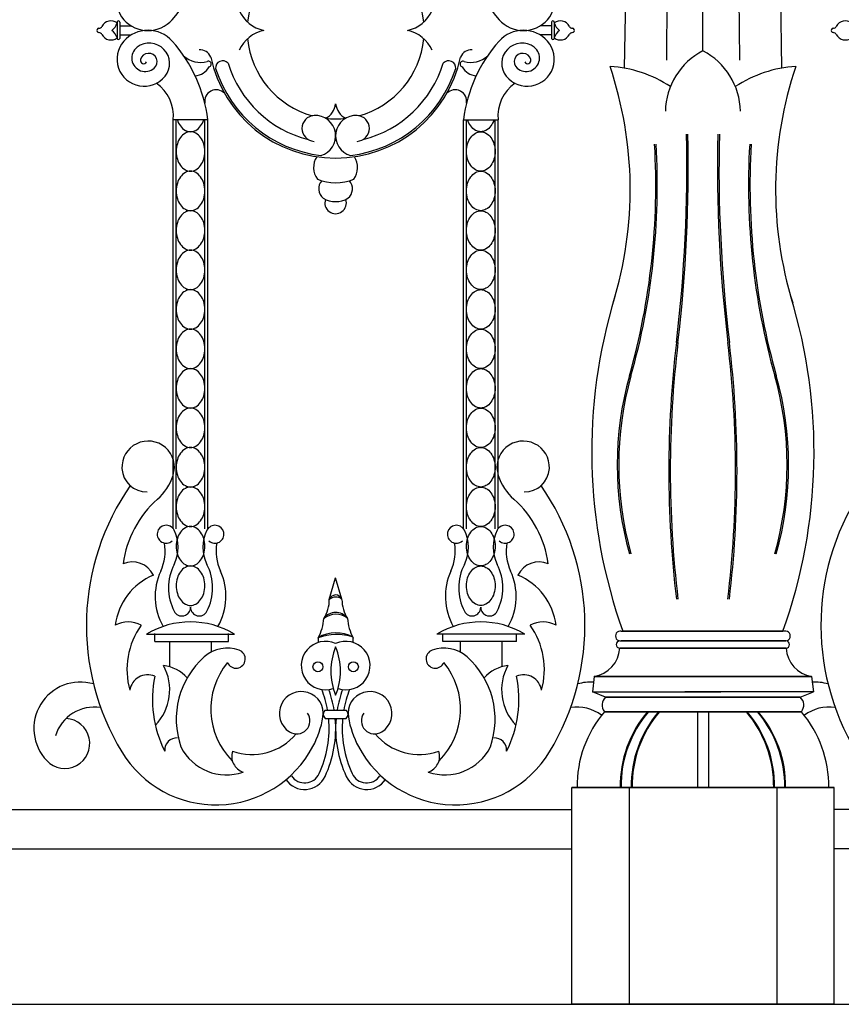
# Model space of a CAD drawing. Units: inches. Extents: x -23 to 1456, y -153 to 1467.
# Drawn here: x 944 to 960, y 480 to 499 of the extents above; entities that cross this region are included whole.
import ezdxf

# ---------------------------------------------------------------- set-up
doc = ezdxf.new("R2010")
doc.units = ezdxf.units.IN
doc.header["$MEASUREMENT"] = 0

msp = doc.modelspace()

# ---------------------------------------------------------------- linework, layer by layer
for p, q in [((957.06594634, 497.93111576), (957.06594634, 512.1477439)), ((957.06594634, 497.93111576), (957.06594634, 512.1477439)), ((955.8028773, 511.67813688), (955.56690784, 497.59988165)), ((955.8028773, 511.67813688), (955.56690784, 497.59988165)), ((956.49105262, 511.69764865), (956.36937635, 497.75430931)), ((956.49105262, 511.69764865), (956.36937635, 497.75430931)), ((957.64084006, 511.69764865), (957.76251633, 497.75430931)), ((957.64084006, 511.69764865), (957.76251633, 497.75430931)), ((958.32901538, 511.67813688), (958.56498484, 497.59988165)), ((958.32901538, 511.67813688), (958.56498484, 497.59988165)), ((945.90044516, 498.47462948), (945.90044516, 498.16714959)), ((945.94953036, 498.47462948), (945.94953036, 498.16714959)), ((954.18236232, 498.47462948), (954.18236232, 498.16714959)), ((954.23144752, 498.47462948), (954.23144752, 498.16714959)), ((945.94953036, 498.40630353), (946.16928689, 498.40630353)), ((954.18236232, 498.40630353), (953.96260579, 498.40630353)), ((945.94953036, 498.23250336), (946.16928689, 498.23250336)), ((954.18236232, 498.23250336), (953.96260579, 498.23250336)), ((947.63032958, 496.6154351), (946.9695028, 496.6154351)), ((946.9695028, 488.81766112), (946.9695028, 496.6154351)), ((947.02740169, 488.81766112), (947.02740169, 496.6154351)), ((947.57243069, 488.81766112), (947.57243069, 496.6154351)), ((947.63032958, 488.81766112), (947.63032958, 496.6154351)), ((952.5015631, 496.6154351), (953.16238989, 496.6154351)), ((952.5015631, 488.81766112), (952.5015631, 496.6154351)), ((952.559462, 488.81766112), (952.559462, 496.6154351)), ((953.10449099, 488.81766112), (953.10449099, 496.6154351)), ((953.16238989, 488.81766112), (953.16238989, 496.6154351)), ((949.94520179, 487.46858818), (950.06594634, 487.88196453)), ((950.18462531, 487.47565987), (950.06594634, 487.88196453)), ((946.46278815, 486.81014291), (948.13704423, 486.81014291)), ((946.61615498, 486.66961175), (946.61615498, 486.82291856)), ((948.02201919, 486.66961175), (948.02201919, 486.82291856)), ((953.66910453, 486.81014291), (951.99484845, 486.81014291)), ((952.10987349, 486.66961175), (952.10987349, 486.82291856)), ((953.5157377, 486.66961175), (953.5157377, 486.82291856)), ((955.51039897, 486.86762082), (958.59267932, 486.86762082)), ((958.62149372, 486.86762082), (955.53921337, 486.86762082)), ((946.61615498, 486.66961175), (948.02201919, 486.66961175)), ((946.89732769, 486.66961175), (946.89732769, 486.18580286)), ((947.68972386, 486.66961175), (947.68972386, 486.46479358)), ((953.5157377, 486.66961175), (952.10987349, 486.66961175)), ((952.44216882, 486.66961175), (952.44216882, 486.46479358)), ((953.234565, 486.66961175), (953.234565, 486.18580286)), ((955.48164155, 486.67753372), (958.62149372, 486.67753372)), ((958.65025113, 486.67753372), (955.51039897, 486.67753372)), ((958.65096381, 486.54129501), (955.48092887, 486.54129501)), ((955.48092887, 486.54129501), (958.65096381, 486.54129501)), ((954.99285567, 486.00052025), (954.95906243, 485.70840773)), ((954.99285567, 486.00052025), (954.95906243, 485.70840773)), ((959.13903701, 486.00052025), (954.99285567, 486.00052025)), ((954.99285567, 486.00052025), (959.13903701, 486.00052025)), ((959.13903701, 486.00052025), (959.17283026, 485.70840773)), ((959.13903701, 486.00052025), (959.17283026, 485.70840773)), ((955.21024347, 485.60463823), (954.95906243, 485.70840773)), ((954.95906243, 485.70840773), (957.41018553, 485.70840773)), ((955.21024347, 485.60463823), (954.95906243, 485.70840773)), ((954.95906243, 485.70840773), (957.41018553, 485.70840773)), ((959.17283026, 485.70840773), (956.72170716, 485.70840773)), ((959.17283026, 485.70840773), (956.72170716, 485.70840773)), ((958.92164921, 485.60463823), (959.17283026, 485.70840773)), ((958.92164921, 485.60463823), (959.17283026, 485.70840773)), ((958.92164921, 485.60463823), (955.21024347, 485.60463823)), ((955.21024347, 485.60463823), (958.92164921, 485.60463823)), ((949.86785203, 485.36149662), (950.26474781, 485.36149662)), ((958.94331775, 485.32956616), (955.18857494, 485.32956616)), ((955.18857494, 485.32956616), (958.94331775, 485.32956616)), ((956.96049993, 485.32956616), (956.96049993, 483.88297673)), ((956.96049993, 485.32956616), (956.96049993, 483.88297673)), ((957.17139276, 485.32956616), (957.17139276, 483.88297673)), ((957.17139276, 485.32956616), (957.17139276, 483.88297673)), ((949.86785203, 485.20093925), (950.26474781, 485.20093925)), ((959.56594634, 483.88297673), (954.56594634, 483.88297673)), ((954.56594634, 479.74997688), (954.56594634, 483.88297673)), ((954.56594634, 479.74997688), (954.56594634, 483.88297673)), ((954.56594634, 483.88297673), (959.56594634, 483.88297673)), ((955.65955906, 483.88297673), (955.65955906, 479.74997688)), ((955.65955906, 483.88297673), (955.65955906, 479.74997688)), ((958.47233362, 483.88297673), (958.47233362, 479.74997688)), ((958.47233362, 483.88297673), (958.47233362, 479.74997688)), ((959.56594634, 479.74997688), (959.56594634, 483.88297673)), ((959.56594634, 479.74997688), (959.56594634, 483.88297673)), ((871.99466549, 483.46388706), (954.56594634, 483.46388706)), ((1042.13722719, 483.46388706), (959.56594634, 483.46388706)), ((872.81594634, 482.71388706), (954.56594634, 482.71388706)), ((1041.31594634, 482.71388706), (959.56594634, 482.71388706)), ((872.81594634, 479.74997688), (954.56594634, 479.74997688)), ((959.56594634, 479.74997688), (954.56594634, 479.74997688)), ((954.56594634, 479.74997688), (959.56594634, 479.74997688)), ((959.56594634, 479.74997688), (1041.31594634, 479.74997688))]:
    msp.add_line(p, q)
for points in [[(947.04908952, 496.6154351, 0.0002497961), (947.04923795, 496.61493933, 0.0840304933), (947.10721934, 496.49763901, 0.1065175492), (947.200524, 496.41383301, 0.1306313954), (947.29991619, 496.38741471, 0.1306313954), (947.39930837, 496.41383301, 0.1065175492), (947.49261304, 496.49763901, 0.0840304933), (947.55059443, 496.61493933, 0.0002497961), (947.55074286, 496.6154351, 0.072981422)], [(953.08280317, 496.6154351, -0.0002497961), (953.08265473, 496.61493933, -0.0840304933), (953.02467334, 496.49763901, -0.1065175492), (952.93136868, 496.41383301, -0.1306313954), (952.83197649, 496.38741471, -0.1306313954), (952.73258431, 496.41383301, -0.1065175492), (952.63927965, 496.49763901, -0.0840304933), (952.58129826, 496.61493933, -0.0002497961), (952.58114982, 496.6154351, -0.072981422)]]:
    msp.add_lwpolyline(points, format="xyb")
for points in [[(947.29991619, 496.38741471, 0.1306313954), (947.200524, 496.36099642, 0.1065175492), (947.10721934, 496.27719041, 0.0840304933), (947.04923795, 496.1598901, 0.072981422), (947.02740169, 496.01108542, 0.072981422), (947.04923795, 495.86228075, 0.0840304933), (947.10721934, 495.74498043, 0.1065175492), (947.200524, 495.66117443, 0.1306313954), (947.29991619, 495.63475613, 0.1306313954), (947.39930837, 495.66117443, 0.1065175492), (947.49261304, 495.74498043, 0.0840304933), (947.55059443, 495.86228075, 0.072981422), (947.57243069, 496.01108542, 0.072981422), (947.55059443, 496.1598901, 0.0840304933), (947.49261304, 496.27719041, 0.1065175492), (947.39930837, 496.36099642, 0.1306313954)], [(952.83197649, 496.38741471, -0.1306313954), (952.93136868, 496.36099642, -0.1065175492), (953.02467334, 496.27719041, -0.0840304933), (953.08265473, 496.1598901, -0.072981422), (953.10449099, 496.01108542, -0.072981422), (953.08265473, 495.86228075, -0.0840304933), (953.02467334, 495.74498043, -0.1065175492), (952.93136868, 495.66117443, -0.1306313954), (952.83197649, 495.63475613, -0.1306313954), (952.73258431, 495.66117443, -0.1065175492), (952.63927965, 495.74498043, -0.0840304933), (952.58129826, 495.86228075, -0.072981422), (952.559462, 496.01108542, -0.072981422), (952.58129826, 496.1598901, -0.0840304933), (952.63927965, 496.27719041, -0.1065175492), (952.73258431, 496.36099642, -0.1306313954)], [(947.29991619, 495.63475613, 0.1306313954), (947.200524, 495.60833783, 0.1065175492), (947.10721934, 495.52453183, 0.0840304933), (947.04923795, 495.40723152, 0.072981422), (947.02740169, 495.25842684, 0.072981422), (947.04923795, 495.10962217, 0.0840304933), (947.10721934, 494.99232185, 0.1065175492), (947.200524, 494.90851585, 0.1306313954), (947.29991619, 494.88209755, 0.1306313954), (947.39930837, 494.90851585, 0.1065175492), (947.49261304, 494.99232185, 0.0840304933), (947.55059443, 495.10962217, 0.072981422), (947.57243069, 495.25842684, 0.072981422), (947.55059443, 495.40723152, 0.0840304933), (947.49261304, 495.52453183, 0.1065175492), (947.39930837, 495.60833783, 0.1306313954)], [(952.83197649, 495.63475613, -0.1306313954), (952.93136868, 495.60833783, -0.1065175492), (953.02467334, 495.52453183, -0.0840304933), (953.08265473, 495.40723152, -0.072981422), (953.10449099, 495.25842684, -0.072981422), (953.08265473, 495.10962217, -0.0840304933), (953.02467334, 494.99232185, -0.1065175492), (952.93136868, 494.90851585, -0.1306313954), (952.83197649, 494.88209755, -0.1306313954), (952.73258431, 494.90851585, -0.1065175492), (952.63927965, 494.99232185, -0.0840304933), (952.58129826, 495.10962217, -0.072981422), (952.559462, 495.25842684, -0.072981422), (952.58129826, 495.40723152, -0.0840304933), (952.63927965, 495.52453183, -0.1065175492), (952.73258431, 495.60833783, -0.1306313954)], [(947.29991619, 494.88209755, 0.1306313954), (947.200524, 494.85567925, 0.1065175492), (947.10721934, 494.77187325, 0.0840304933), (947.04923795, 494.65457294, 0.072981422), (947.02740169, 494.50576826, 0.072981422), (947.04923795, 494.35696358, 0.0840304933), (947.10721934, 494.23966327, 0.1065175492), (947.200524, 494.15585727, 0.1306313954), (947.29991619, 494.12943897, 0.1306313954), (947.39930837, 494.15585727, 0.1065175492), (947.49261304, 494.23966327, 0.0840304933), (947.55059443, 494.35696358, 0.072981422), (947.57243069, 494.50576826, 0.072981422), (947.55059443, 494.65457294, 0.0840304933), (947.49261304, 494.77187325, 0.1065175492), (947.39930837, 494.85567925, 0.1306313954)], [(952.83197649, 494.88209755, -0.1306313954), (952.93136868, 494.85567925, -0.1065175492), (953.02467334, 494.77187325, -0.0840304933), (953.08265473, 494.65457294, -0.072981422), (953.10449099, 494.50576826, -0.072981422), (953.08265473, 494.35696358, -0.0840304933), (953.02467334, 494.23966327, -0.1065175492), (952.93136868, 494.15585727, -0.1306313954), (952.83197649, 494.12943897, -0.1306313954), (952.73258431, 494.15585727, -0.1065175492), (952.63927965, 494.23966327, -0.0840304933), (952.58129826, 494.35696358, -0.072981422), (952.559462, 494.50576826, -0.072981422), (952.58129826, 494.65457294, -0.0840304933), (952.63927965, 494.77187325, -0.1065175492), (952.73258431, 494.85567925, -0.1306313954)], [(947.29991619, 494.12943897, 0.1306313954), (947.200524, 494.10302067, 0.1065175492), (947.10721934, 494.01921467, 0.0840304933), (947.04923795, 493.90191435, 0.072981422), (947.02740169, 493.75310968, 0.072981422), (947.04923795, 493.604305, 0.0840304933), (947.10721934, 493.48700469, 0.1065175492), (947.200524, 493.40319869, 0.1306313954), (947.29991619, 493.37678039, 0.1306313954), (947.39930837, 493.40319869, 0.1065175492), (947.49261304, 493.48700469, 0.0840304933), (947.55059443, 493.604305, 0.072981422), (947.57243069, 493.75310968, 0.072981422), (947.55059443, 493.90191435, 0.0840304933), (947.49261304, 494.01921467, 0.1065175492), (947.39930837, 494.10302067, 0.1306313954)], [(952.83197649, 494.12943897, -0.1306313954), (952.93136868, 494.10302067, -0.1065175492), (953.02467334, 494.01921467, -0.0840304933), (953.08265473, 493.90191435, -0.072981422), (953.10449099, 493.75310968, -0.072981422), (953.08265473, 493.604305, -0.0840304933), (953.02467334, 493.48700469, -0.1065175492), (952.93136868, 493.40319869, -0.1306313954), (952.83197649, 493.37678039, -0.1306313954), (952.73258431, 493.40319869, -0.1065175492), (952.63927965, 493.48700469, -0.0840304933), (952.58129826, 493.604305, -0.072981422), (952.559462, 493.75310968, -0.072981422), (952.58129826, 493.90191435, -0.0840304933), (952.63927965, 494.01921467, -0.1065175492), (952.73258431, 494.10302067, -0.1306313954)], [(947.29991619, 493.37678039, 0.1306313954), (947.200524, 493.35036209, 0.1065175492), (947.10721934, 493.26655609, 0.0840304933), (947.04923795, 493.14925577, 0.072981422), (947.02740169, 493.0004511, 0.072981422), (947.04923795, 492.85164642, 0.0840304933), (947.10721934, 492.73434611, 0.1065175492), (947.200524, 492.6505401, 0.1306313954), (947.29991619, 492.62412181, 0.1306313954), (947.39930837, 492.6505401, 0.1065175492), (947.49261304, 492.73434611, 0.0840304933), (947.55059443, 492.85164642, 0.072981422), (947.57243069, 493.0004511, 0.072981422), (947.55059443, 493.14925577, 0.0840304933), (947.49261304, 493.26655609, 0.1065175492), (947.39930837, 493.35036209, 0.1306313954)], [(952.83197649, 493.37678039, -0.1306313954), (952.93136868, 493.35036209, -0.1065175492), (953.02467334, 493.26655609, -0.0840304933), (953.08265473, 493.14925577, -0.072981422), (953.10449099, 493.0004511, -0.072981422), (953.08265473, 492.85164642, -0.0840304933), (953.02467334, 492.73434611, -0.1065175492), (952.93136868, 492.6505401, -0.1306313954), (952.83197649, 492.62412181, -0.1306313954), (952.73258431, 492.6505401, -0.1065175492), (952.63927965, 492.73434611, -0.0840304933), (952.58129826, 492.85164642, -0.072981422), (952.559462, 493.0004511, -0.072981422), (952.58129826, 493.14925577, -0.0840304933), (952.63927965, 493.26655609, -0.1065175492), (952.73258431, 493.35036209, -0.1306313954)], [(947.29991619, 492.62412181, 0.1306313954), (947.200524, 492.59770351, 0.1065175492), (947.10721934, 492.51389751, 0.0840304933), (947.04923795, 492.39659719, 0.072981422), (947.02740169, 492.24779252, 0.072981422), (947.04923795, 492.09898784, 0.0840304933), (947.10721934, 491.98168752, 0.1065175492), (947.200524, 491.89788152, 0.1306313954), (947.29991619, 491.87146323, 0.1306313954), (947.39930837, 491.89788152, 0.1065175492), (947.49261304, 491.98168752, 0.0840304933), (947.55059443, 492.09898784, 0.072981422), (947.57243069, 492.24779252, 0.072981422), (947.55059443, 492.39659719, 0.0840304933), (947.49261304, 492.51389751, 0.1065175492), (947.39930837, 492.59770351, 0.1306313954)], [(952.83197649, 492.62412181, -0.1306313954), (952.93136868, 492.59770351, -0.1065175492), (953.02467334, 492.51389751, -0.0840304933), (953.08265473, 492.39659719, -0.072981422), (953.10449099, 492.24779252, -0.072981422), (953.08265473, 492.09898784, -0.0840304933), (953.02467334, 491.98168752, -0.1065175492), (952.93136868, 491.89788152, -0.1306313954), (952.83197649, 491.87146323, -0.1306313954), (952.73258431, 491.89788152, -0.1065175492), (952.63927965, 491.98168752, -0.0840304933), (952.58129826, 492.09898784, -0.072981422), (952.559462, 492.24779252, -0.072981422), (952.58129826, 492.39659719, -0.0840304933), (952.63927965, 492.51389751, -0.1065175492), (952.73258431, 492.59770351, -0.1306313954)], [(947.29991619, 491.87146323, 0.1306313954), (947.200524, 491.84504493, 0.1065175492), (947.10721934, 491.76123893, 0.0840304933), (947.04923795, 491.64393861, 0.072981422), (947.02740169, 491.49513394, 0.072981422), (947.04923795, 491.34632926, 0.0840304933), (947.10721934, 491.22902894, 0.1065175492), (947.200524, 491.14522294, 0.1306313954), (947.29991619, 491.11880465, 0.1306313954), (947.39930837, 491.14522294, 0.1065175492), (947.49261304, 491.22902894, 0.0840304933), (947.55059443, 491.34632926, 0.072981422), (947.57243069, 491.49513394, 0.072981422), (947.55059443, 491.64393861, 0.0840304933), (947.49261304, 491.76123893, 0.1065175492), (947.39930837, 491.84504493, 0.1306313954)], [(952.83197649, 491.87146323, -0.1306313954), (952.93136868, 491.84504493, -0.1065175492), (953.02467334, 491.76123893, -0.0840304933), (953.08265473, 491.64393861, -0.072981422), (953.10449099, 491.49513394, -0.072981422), (953.08265473, 491.34632926, -0.0840304933), (953.02467334, 491.22902894, -0.1065175492), (952.93136868, 491.14522294, -0.1306313954), (952.83197649, 491.11880465, -0.1306313954), (952.73258431, 491.14522294, -0.1065175492), (952.63927965, 491.22902894, -0.0840304933), (952.58129826, 491.34632926, -0.072981422), (952.559462, 491.49513394, -0.072981422), (952.58129826, 491.64393861, -0.0840304933), (952.63927965, 491.76123893, -0.1065175492), (952.73258431, 491.84504493, -0.1306313954)], [(947.29991619, 491.11880465, 0.1306313954), (947.200524, 491.09238635, 0.1065175492), (947.10721934, 491.00858035, 0.0840304933), (947.04923795, 490.89128003, 0.072981422), (947.02740169, 490.74247536, 0.072981422), (947.04923795, 490.59367068, 0.0840304933), (947.10721934, 490.47637036, 0.1065175492), (947.200524, 490.39256436, 0.1306313954), (947.29991619, 490.36614607, 0.1306313954), (947.39930837, 490.39256436, 0.1065175492), (947.49261304, 490.47637036, 0.0840304933), (947.55059443, 490.59367068, 0.072981422), (947.57243069, 490.74247536, 0.072981422), (947.55059443, 490.89128003, 0.0840304933), (947.49261304, 491.00858035, 0.1065175492), (947.39930837, 491.09238635, 0.1306313954)], [(952.83197649, 491.11880465, -0.1306313954), (952.93136868, 491.09238635, -0.1065175492), (953.02467334, 491.00858035, -0.0840304933), (953.08265473, 490.89128003, -0.072981422), (953.10449099, 490.74247536, -0.072981422), (953.08265473, 490.59367068, -0.0840304933), (953.02467334, 490.47637036, -0.1065175492), (952.93136868, 490.39256436, -0.1306313954), (952.83197649, 490.36614607, -0.1306313954), (952.73258431, 490.39256436, -0.1065175492), (952.63927965, 490.47637036, -0.0840304933), (952.58129826, 490.59367068, -0.072981422), (952.559462, 490.74247536, -0.072981422), (952.58129826, 490.89128003, -0.0840304933), (952.63927965, 491.00858035, -0.1065175492), (952.73258431, 491.09238635, -0.1306313954)], [(947.29991619, 490.36614607, 0.1306313954), (947.200524, 490.33972777, 0.1065175492), (947.10721934, 490.25592177, 0.0840304933), (947.04923795, 490.13862145, 0.072981422), (947.02740169, 489.98981678, 0.072981422), (947.04923795, 489.8410121, 0.0840304933), (947.10721934, 489.72371178, 0.1065175492), (947.200524, 489.63990578, 0.1306313954), (947.29991619, 489.61348749, 0.1306313954), (947.39930837, 489.63990578, 0.1065175492), (947.49261304, 489.72371178, 0.0840304933), (947.55059443, 489.8410121, 0.072981422), (947.57243069, 489.98981678, 0.072981422), (947.55059443, 490.13862145, 0.0840304933), (947.49261304, 490.25592177, 0.1065175492), (947.39930837, 490.33972777, 0.1306313954)], [(952.83197649, 490.36614607, -0.1306313954), (952.93136868, 490.33972777, -0.1065175492), (953.02467334, 490.25592177, -0.0840304933), (953.08265473, 490.13862145, -0.072981422), (953.10449099, 489.98981678, -0.072981422), (953.08265473, 489.8410121, -0.0840304933), (953.02467334, 489.72371178, -0.1065175492), (952.93136868, 489.63990578, -0.1306313954), (952.83197649, 489.61348749, -0.1306313954), (952.73258431, 489.63990578, -0.1065175492), (952.63927965, 489.72371178, -0.0840304933), (952.58129826, 489.8410121, -0.072981422), (952.559462, 489.98981678, -0.072981422), (952.58129826, 490.13862145, -0.0840304933), (952.63927965, 490.25592177, -0.1065175492), (952.73258431, 490.33972777, -0.1306313954)], [(947.29991619, 489.61348749, 0.1306313954), (947.200524, 489.58706919, 0.1065175492), (947.10721934, 489.50326319, 0.0840304933), (947.04923795, 489.38596287, 0.072981422), (947.02740169, 489.2371582, 0.072981422), (947.04923795, 489.08835352, 0.0840304933), (947.10721934, 488.9710532, 0.1065175492), (947.200524, 488.8872472, 0.1306313954), (947.29991619, 488.8608289, 0.1306313954), (947.39930837, 488.8872472, 0.1065175492), (947.49261304, 488.9710532, 0.0840304933), (947.55059443, 489.08835352, 0.072981422), (947.57243069, 489.2371582, 0.072981422), (947.55059443, 489.38596287, 0.0840304933), (947.49261304, 489.50326319, 0.1065175492), (947.39930837, 489.58706919, 0.1306313954)], [(952.83197649, 489.61348749, -0.1306313954), (952.93136868, 489.58706919, -0.1065175492), (953.02467334, 489.50326319, -0.0840304933), (953.08265473, 489.38596287, -0.072981422), (953.10449099, 489.2371582, -0.072981422), (953.08265473, 489.08835352, -0.0840304933), (953.02467334, 488.9710532, -0.1065175492), (952.93136868, 488.8872472, -0.1306313954), (952.83197649, 488.8608289, -0.1306313954), (952.73258431, 488.8872472, -0.1065175492), (952.63927965, 488.9710532, -0.0840304933), (952.58129826, 489.08835352, -0.072981422), (952.559462, 489.2371582, -0.072981422), (952.58129826, 489.38596287, -0.0840304933), (952.63927965, 489.50326319, -0.1065175492), (952.73258431, 489.58706919, -0.1306313954)], [(947.29991619, 488.8608289, 0.1306313954), (947.200524, 488.83441061, 0.1065175492), (947.10721934, 488.75060461, 0.0840304933), (947.04923795, 488.63330429, 0.072981422), (947.02740169, 488.48449961, 0.072981422), (947.04923795, 488.33569494, 0.0840304933), (947.10721934, 488.21839462, 0.1065175492), (947.200524, 488.13458862, 0.1306313954), (947.29991619, 488.10817032, 0.1306313954), (947.39930837, 488.13458862, 0.1065175492), (947.49261304, 488.21839462, 0.0840304933), (947.55059443, 488.33569494, 0.072981422), (947.57243069, 488.48449961, 0.072981422), (947.55059443, 488.63330429, 0.0840304933), (947.49261304, 488.75060461, 0.1065175492), (947.39930837, 488.83441061, 0.1306313954)], [(952.83197649, 488.8608289, -0.1306313954), (952.93136868, 488.83441061, -0.1065175492), (953.02467334, 488.75060461, -0.0840304933), (953.08265473, 488.63330429, -0.072981422), (953.10449099, 488.48449961, -0.072981422), (953.08265473, 488.33569494, -0.0840304933), (953.02467334, 488.21839462, -0.1065175492), (952.93136868, 488.13458862, -0.1306313954), (952.83197649, 488.10817032, -0.1306313954), (952.73258431, 488.13458862, -0.1065175492), (952.63927965, 488.21839462, -0.0840304933), (952.58129826, 488.33569494, -0.072981422), (952.559462, 488.48449961, -0.072981422), (952.58129826, 488.63330429, -0.0840304933), (952.63927965, 488.75060461, -0.1065175492), (952.73258431, 488.83441061, -0.1306313954)], [(947.29991619, 488.10817032, 0.1306313954), (947.200524, 488.08175203, 0.1065175492), (947.10721934, 487.99794603, 0.0840304933), (947.04923795, 487.88064571, 0.072981422), (947.02740169, 487.73184103, 0.072981422), (947.04923795, 487.58303636, 0.0840304933), (947.10721934, 487.46573604, 0.1065175492), (947.200524, 487.38193004, 0.1306313954), (947.29991619, 487.35551174, 0.1306313954), (947.39930837, 487.38193004, 0.1065175492), (947.49261304, 487.46573604, 0.0840304933), (947.55059443, 487.58303636, 0.072981422), (947.57243069, 487.73184103, 0.072981422), (947.55059443, 487.88064571, 0.0840304933), (947.49261304, 487.99794603, 0.1065175492), (947.39930837, 488.08175203, 0.1306313954)], [(952.83197649, 488.10817032, -0.1306313954), (952.93136868, 488.08175203, -0.1065175492), (953.02467334, 487.99794603, -0.0840304933), (953.08265473, 487.88064571, -0.072981422), (953.10449099, 487.73184103, -0.072981422), (953.08265473, 487.58303636, -0.0840304933), (953.02467334, 487.46573604, -0.1065175492), (952.93136868, 487.38193004, -0.1306313954), (952.83197649, 487.35551174, -0.1306313954), (952.73258431, 487.38193004, -0.1065175492), (952.63927965, 487.46573604, -0.0840304933), (952.58129826, 487.58303636, -0.072981422), (952.559462, 487.73184103, -0.072981422), (952.58129826, 487.88064571, -0.0840304933), (952.63927965, 487.99794603, -0.1065175492), (952.73258431, 488.08175203, -0.1306313954)]]:
    msp.add_lwpolyline(points, format="xyb", close=True)
for centre in [(949.72872814, 486.18555443), (950.40316454, 486.18555443)]:
    msp.add_circle(centre, 0.0950363)
for centre, radius, start, end in [((944.87678903, 500.36830045), 2.7750606, 318.341415851, 352.859903278), ((950.06594634, 498.31940344), 1.68561676, 5.323823662, 174.676176338), ((955.25510365, 500.36830045), 2.7750606, 187.140096722, 221.658584149), ((946.41389407, 498.86682409), 0.51615002, 39.086464119, 221.658584149), ((953.71799861, 498.86682409), 0.51615002, 318.341415851, 140.913535881), ((948.82996672, 498.96600782), 0.66029423, 203.983915272, 258.312501231), ((951.30192596, 498.96600782), 0.66029423, 281.687498769, 336.016084728), ((945.78202256, 498.30776015), 0.19409715, 52.401801613, 152.918655548), ((945.64094317, 498.53947558), 0.27095102, 305.686490956, 343.284564481), ((945.92498776, 498.47640933), 0.02460705, 355.852107967, 184.147892033), ((946.48917888, 498.93380286), 0.61691687, 221.658584149, 318.341415851), ((953.6427138, 498.93380286), 0.61691687, 221.658584149, 318.341415851), ((954.20690492, 498.47640933), 0.02460705, 355.852107967, 184.147892033), ((954.34987012, 498.30776015), 0.19409715, 27.081344452, 127.598198387), ((954.49094952, 498.53947558), 0.27095102, 196.715435519, 234.313509044), ((959.78202256, 498.30776015), 0.19409715, 52.401801613, 152.918655548), ((945.55341108, 498.31940344), 0.04073911, 89.767543487, 270.232456513), ((945.55025978, 498.42626395), 0.06620486, 272.871483419, 332.918655548), ((945.55025978, 498.21254294), 0.06620486, 27.081344452, 87.128516581), ((945.64094317, 498.09933131), 0.27095102, 16.715435519, 54.313509044), ((946.48917888, 497.70500403), 0.61691687, 41.658584149, 138.341415851), ((948.82996672, 497.67279907), 0.66029423, 101.687498769, 156.016084728), ((951.30192596, 497.67279907), 0.66029423, 23.983915272, 78.312501231), ((953.6427138, 497.70500403), 0.61691687, 41.658584149, 138.341415851), ((954.49094952, 498.09933131), 0.27095102, 125.686490956, 163.284564481), ((954.58163291, 498.42626395), 0.06620486, 207.081344452, 267.128516581), ((954.58163291, 498.21254294), 0.06620486, 92.871483419, 152.918655548), ((954.5784816, 498.31940344), 0.04073911, 269.767543487, 90.232456513), ((959.55341108, 498.31940344), 0.04073911, 89.767543487, 270.232456513), ((959.55025978, 498.42626395), 0.06620486, 272.871483419, 332.918655548), ((959.55025978, 498.21254294), 0.06620486, 27.081344452, 87.128516581), ((945.78202256, 498.33104674), 0.19409715, 207.081344452, 307.598198387), ((946.41389407, 497.7719828), 0.51615002, 138.341415851, 320.913535881), ((945.92498776, 498.16885384), 0.0246017, 183.972267829, 356.027732171), ((946.51478838, 497.69002778), 0.3861643, 320.913535881, 127.199316085), ((944.87678903, 496.27050644), 2.7750606, 7.140096722, 41.658584149), ((950.06594634, 498.31940344), 1.68561676, 185.323823662, 254.808846071), ((950.06594634, 498.31940344), 1.68561676, 285.191153929, 354.676176338), ((955.25510365, 496.27050644), 2.7750606, 138.341415851, 172.859903278), ((953.6171043, 497.69002778), 0.3861643, 52.800683915, 219.086464119), ((953.71799861, 497.7719828), 0.51615002, 219.086464119, 41.658584149), ((954.20690492, 498.16885384), 0.0246017, 183.972267829, 356.027732171), ((954.34987012, 498.33104674), 0.19409715, 232.401801613, 332.918655548), ((959.78202256, 498.33104674), 0.19409715, 207.081344452, 307.598198387), ((946.43670005, 497.79290792), 0.25700506, 127.199316085, 311.4015957), ((946.50014088, 497.72095246), 0.16107629, 311.4015957, 164.96370312), ((947.48153442, 497.7307645), 0.21788225, 21.796954073, 94.72342259), ((952.65035826, 497.7307645), 0.21788225, 85.27657741, 158.203045927), ((953.6317518, 497.72095246), 0.16107629, 15.03629688, 228.5984043), ((953.69519264, 497.79290792), 0.25700506, 228.5984043, 52.800683915), ((957.68556627, 496.74894228), 1.33471458, 117.660661044, 178.766257147), ((957.68556627, 496.74894228), 1.33471458, 117.660661044, 178.766257147), ((956.44632641, 496.74894228), 1.33471458, 1.233742853, 62.339338956), ((956.44632641, 496.74894228), 1.33471458, 1.233742853, 62.339338956), ((946.40569431, 497.74632348), 0.06328138, 164.96370312, 332.976412279), ((947.49064271, 498.1840516), 0.47463932, 227.247280008, 285.655129895), ((947.64101587, 497.67716442), 0.05461278, 282.791062473, 114.092372637), ((950.06594634, 498.31940344), 2.43561676, 192.032277614, 347.967722386), ((947.91325878, 497.60432589), 0.13615795, 42.006132964, 185.621398485), ((950.06594634, 498.31940344), 2.1443012, 196.916929962, 255.825351006), ((950.06594634, 498.31940344), 2.1443012, 284.174648994, 343.083070038), ((952.2186339, 497.60432589), 0.13615795, 354.378601515, 137.993867036), ((952.49087681, 497.67716442), 0.05461278, 65.907627363, 257.208937527), ((952.64124997, 498.1840516), 0.47463932, 254.344870105, 312.752719992), ((953.72619838, 497.74632348), 0.06328138, 207.023587721, 15.03629688), ((947.36533327, 497.78083465), 0.32778041, 273.779497786, 331.395635771), ((950.06594634, 498.31940344), 2.40133399, 197.658177009, 263.212385765), ((950.06594634, 498.31940344), 2.40133399, 276.787614235, 342.341822991), ((952.76655941, 497.78083465), 0.32778041, 208.604364229, 266.220502214), ((948.33548373, 495.2873171), 7.34488139, 342.856378295, 18.624210875), ((955.14284189, 495.25272128), 2.38516115, 56.822431676, 86.324603789), ((948.33548373, 495.2873171), 7.34488139, 342.856378295, 18.624210875), ((955.14284189, 495.25272128), 2.38516115, 56.822431676, 86.324603789), ((958.9890508, 495.25272128), 2.38516115, 93.675396211, 123.177568324), ((958.9890508, 495.25272128), 2.38516115, 93.675396211, 123.177568324), ((965.79640895, 495.2873171), 7.34488139, 161.375789125, 197.143621705), ((965.79640895, 495.2873171), 7.34488139, 161.375789125, 197.143621705), ((946.21756892, 496.68795527), 0.75542288, 354.491153431, 55.512905446), ((947.78838935, 496.96789157), 0.21937635, 44.211581354, 189.810202774), ((952.34350334, 496.96789157), 0.21937635, 350.189797226, 135.788418646), ((953.91432376, 496.68795527), 0.75542288, 124.487094554, 185.508846569), ((949.71702162, 496.95985541), 0.35105072, 296.232270698, 353.69109855), ((950.41487107, 496.95985541), 0.35105072, 186.30890145, 243.767729302), ((949.66978191, 496.45045409), 0.24647582, 93.221003757, 266.778996243), ((949.67774921, 496.30887968), 0.38827425, 285.595476673, 93.221003757), ((950.06594634, 498.31940344), 1.68561676, 263.399438688, 276.600561312), ((950.45414347, 496.30887968), 0.38827425, 86.778996243, 254.404523327), ((950.46211078, 496.45045409), 0.24647582, 273.221003757, 86.778996243), ((928.67742581, 495.70078865), 28.08194264, 353.189419696, 1.309067043), ((928.70624021, 495.70078865), 28.08194264, 353.189419696, 1.309067043), ((985.42565247, 495.70078865), 28.08194264, 178.690932957, 186.810580304), ((985.45446687, 495.70078865), 28.08194264, 178.690932957, 186.810580304), ((942.77193665, 495.36557988), 13.39657953, 344.264158594, 3.349427621), ((942.80075105, 495.36557988), 13.39657953, 344.264158594, 3.349427621), ((971.33114163, 495.36557988), 13.39657953, 176.650572379, 195.735841406), ((971.35995603, 495.36557988), 13.39657953, 176.650572379, 195.735841406), ((950.02630503, 495.7044599), 0.38152833, 147.289118794, 215.822685849), ((950.10307669, 495.7044599), 0.38152833, 324.177314151, 32.710881206), ((950.06469086, 496.36991829), 0.95436693, 248.631274577, 291.368725423), ((949.97596826, 495.3007987), 0.23298081, 139.181039851, 230.727516647), ((950.15341347, 495.3007987), 0.23298081, 309.272483353, 40.818960149), ((950.06469086, 495.51297482), 0.45812269, 238.963376037, 301.036623963), ((950.06469086, 495.02988322), 0.20481786, 160.686059843, 19.313940157), ((965.07654394, 490.28007653), 10.1294387, 162.991555919, 199.687203175), ((965.07654394, 490.28007653), 10.1294387, 162.991555919, 199.687203175), ((949.05534875, 490.28007653), 10.1294387, 340.312796825, 17.008444081), ((949.05534875, 490.28007653), 10.1294387, 340.312796825, 17.008444081), ((977.05253707, 489.92334565), 20.63694729, 173.189419696, 186.810580304), ((977.08135147, 489.92334565), 20.63694729, 173.189419696, 186.810580304), ((937.05054122, 489.92334565), 20.63694729, 353.189419696, 6.810580304), ((937.07935562, 489.92334565), 20.63694729, 353.189419696, 6.810580304), ((961.68898094, 490.03546775), 6.25703744, 164.264158594, 195.735841406), ((961.71779534, 490.03546775), 6.25703744, 164.264158594, 195.735841406), ((952.41409734, 490.03546775), 6.25703744, 344.264158594, 15.735841406), ((952.44291174, 490.03546775), 6.25703744, 344.264158594, 15.735841406), ((946.49154158, 489.99031902), 0.49969899, 341.781820009, 183.034822264), ((953.6403511, 489.99031902), 0.49969899, 356.965177736, 198.218179991), ((946.45801844, 489.98854172), 0.46612876, 183.034822264, 271.826666245), ((945.97541089, 490.16019565), 1.04306715, 311.576196737, 341.781820009), ((954.1564818, 490.16019565), 1.04306715, 198.218179991, 228.423803263), ((953.67387425, 489.98854172), 0.46612876, 268.173333755, 356.965177736), ((949.9718345, 486.97658108), 4.657002, 145.021190656, 211.235726434), ((950.16005819, 486.97658108), 4.657002, 328.764273566, 34.978809344), ((963.9718345, 486.97658108), 4.657002, 145.021190656, 211.235726434), ((947.98776003, 487.89173477), 1.98933517, 131.576196737, 172.494731072), ((952.14413265, 487.89173477), 1.98933517, 7.505268928, 48.423803263), ((946.83457609, 488.71310562), 0.17069584, 26.907502037, 311.844996874), ((947.76525629, 488.71310562), 0.17069584, 228.155003126, 153.092497963), ((952.3666364, 488.71310562), 0.17069584, 26.907502037, 311.844996874), ((953.29731659, 488.71310562), 0.17069584, 228.155003126, 153.092497963), ((946.34485945, 488.46457755), 0.71986666, 333.092497963, 26.907502037), ((948.25497293, 488.46457755), 0.71986666, 153.092497963, 206.907502037), ((951.87691975, 488.46457755), 0.71986666, 333.092497963, 26.907502037), ((953.78703324, 488.46457755), 0.71986666, 153.092497963, 206.907502037), ((945.90284035, 488.39290978), 0.9121226, 335.250315298, 9.632078483), ((948.69699203, 488.39290978), 0.9121226, 170.367921517, 204.749684702), ((951.43490066, 488.39290978), 0.9121226, 335.250315298, 9.632078483), ((954.22905233, 488.39290978), 0.9121226, 170.367921517, 204.749684702), ((946.1876899, 487.73754981), 0.44841782, 26.038200936, 112.585779691), ((947.86787617, 487.69165631), 0.9880523, 153.092497963, 206.907502037), ((946.73195621, 487.69165631), 0.9880523, 333.092497963, 26.907502037), ((953.39993647, 487.69165631), 0.9880523, 153.092497963, 206.907502037), ((952.26401651, 487.69165631), 0.9880523, 333.092497963, 26.907502037), ((953.94420278, 487.73754981), 0.44841782, 67.414220309, 153.961799064), ((947.05952275, 486.82568657), 1.20379471, 112.926011213, 172.718477104), ((947.78115777, 487.52700612), 1.15617753, 155.250315298, 209.689217647), ((946.81867461, 487.52700612), 1.15617753, 330.310782353, 24.749684702), ((953.31321807, 487.52700612), 1.15617753, 155.250315298, 209.689217647), ((952.35073492, 487.52700612), 1.15617753, 330.310782353, 24.749684702), ((953.07236993, 486.82568657), 1.20379471, 7.281522896, 67.073988787), ((949.29543199, 487.46200583), 0.64980314, 326.854112683, 0.580403231), ((950.06627103, 487.42616411), 0.12828704, 22.694680685, 160.688945591), ((950.06913993, 487.32903271), 0.1866451, 51.775591417, 131.608034858), ((950.8364607, 487.46200583), 0.64980314, 179.419596769, 213.145887317), ((947.13439864, 487.31942115), 0.16552674, 206.907502037, 0.603695074), ((947.46543374, 487.31942115), 0.16552674, 179.396304926, 333.092497963), ((950.06727408, 486.93994858), 0.28229572, 37.675723955, 143.790647705), ((950.06884831, 486.81693544), 0.36955474, 53.10585982, 128.36051184), ((952.66645894, 487.31942115), 0.16552674, 206.907502037, 0.603695074), ((952.99749405, 487.31942115), 0.16552674, 179.396304926, 333.092497963), ((946.11111562, 486.52148381), 0.51865592, 61.25500267, 118.273751659), ((947.29991619, 485.40150436), 1.63861097, 59.277761103, 120.722238897), ((949.00455375, 487.15160478), 0.83615217, 330.51224495, 356.922270964), ((951.12733894, 487.15160478), 0.83615217, 183.077729036, 209.48775505), ((952.83197649, 485.40150436), 1.63861097, 59.277761103, 120.722238897), ((954.02077706, 486.52148381), 0.51865592, 61.726248341, 118.74499733), ((947.52540855, 486.13333203), 1.43783835, 144.110604069, 196.000583274), ((950.07361867, 486.16286749), 0.67047757, 61.21835564, 120.592682146), ((952.60648413, 486.13333203), 1.43783835, 343.999416726, 35.889395931), ((955.49580115, 486.77257727), 0.09615806, 81.268131806, 278.731868194), ((955.49580115, 486.77257727), 0.09615806, 81.268131806, 278.731868194), ((958.63609153, 486.77257727), 0.09615806, 261.268131806, 98.731868194), ((958.63609153, 486.77257727), 0.09615806, 261.268131806, 98.731868194), ((949.87154901, 486.20787115), 0.46167295, 65.09774424, 288.83187395), ((949.62984832, 486.69566847), 0.11172334, 334.47312033, 23.388903089), ((950.07936427, 485.79935071), 1.0026203, 71.564159244, 110.246878542), ((950.26034367, 486.20787115), 0.46167295, 251.16812605, 114.90225576), ((950.50204436, 486.69566847), 0.11172334, 156.611096911, 205.52687967), ((955.4832879, 486.60940389), 0.06814972, 91.384276484, 268.016288187), ((955.4832879, 486.60940389), 0.06814972, 91.384276484, 268.016288187), ((958.64860478, 486.60940389), 0.06814972, 271.983711813, 88.615723516), ((958.64860478, 486.60940389), 0.06814972, 271.983711813, 88.615723516), ((948.00166496, 485.88068409), 0.66218663, 70.150703834, 131.611982885), ((948.16623108, 486.33655307), 0.17752332, 202.995074492, 70.150703834), ((951.16594891, 486.10412682), 1.19286096, 157.243173939, 202.756826061), ((948.96594377, 486.10412682), 1.19286096, 337.243173939, 22.756826061), ((951.9656616, 486.33655307), 0.17752332, 109.849296166, 337.004925508), ((952.13022773, 485.88068409), 0.66218663, 48.388017115, 109.849296166), ((954.90142834, 486.57367871), 0.58040466, 279.063175876, 356.801518886), ((954.90142834, 486.57367871), 0.58040466, 279.063175876, 356.801518886), ((959.23046434, 486.57367871), 0.58040466, 183.198481114, 260.936824124), ((959.23046434, 486.57367871), 0.58040466, 183.198481114, 260.936824124), ((948.61871507, 485.18597651), 1.5913634, 131.611982885, 199.359266718), ((949.08605015, 485.38136912), 1.39932217, 140.724852633, 224.948588777), ((951.04584254, 485.38136912), 1.39932217, 315.051411223, 39.275147367), ((951.51317761, 485.18597651), 1.5913634, 340.640733282, 48.388017115), ((945.94099716, 485.74338395), 0.96189291, 315.715010312, 28.99815726), ((946.69177443, 485.48493334), 0.73039046, 41.898932185, 82.880167354), ((953.44011825, 485.48493334), 0.73039046, 97.119832646, 138.101067815), ((954.19089553, 485.74338395), 0.96189291, 151.00184274, 224.284989688), ((945.19965902, 485.00775959), 0.88650659, 73.515640545, 223.675430362), ((946.48027823, 485.69388595), 0.33975073, 66.426152274, 172.710243508), ((948.80216812, 485.56989397), 2.22894974, 168.735783489, 206.526462573), ((951.32972457, 485.56989397), 2.22894974, 333.473537427, 11.264216511), ((953.65161446, 485.69388595), 0.33975073, 7.289756492, 113.573847726), ((954.93223367, 485.00775959), 0.88650659, 86.884650769, 106.484359455), ((959.19965902, 485.00775959), 0.88650659, 73.515640545, 93.115349231), ((949.41196287, 485.29598868), 0.41802339, 350.358054764, 237.124302934), ((947.89952758, 485.00934983), 2.04204265, 9.930199249, 21.310574304), ((947.89952758, 485.00934983), 2.16704265, 9.352098333, 20.004827856), ((952.2323651, 485.00934983), 2.16704265, 159.995172144, 170.647901667), ((952.2323651, 485.00934983), 2.04204265, 158.689425696, 170.069800751), ((950.71992981, 485.29598868), 0.41802339, 302.875697066, 189.641945236), ((955.34368743, 485.45573682), 0.1999473, 131.866378737, 219.12538378), ((955.34368743, 485.45573682), 0.1999473, 131.866378737, 219.12538378), ((958.78820525, 485.45573682), 0.1999473, 320.87461622, 48.133621263), ((958.78820525, 485.45573682), 0.1999473, 320.87461622, 48.133621263), ((945.46644578, 484.64060303), 0.77596333, 81.042074365, 162.939340183), ((949.32251916, 485.15760107), 0.25324685, 237.124302934, 34.936397222), ((949.93567373, 485.28121793), 0.10509258, 130.192066922, 229.807933078), ((950.19692611, 485.28121793), 0.10509258, 310.192066922, 49.807933078), ((950.80937353, 485.15760107), 0.25324685, 145.063602778, 302.875697066), ((954.6654469, 484.64060303), 0.77596333, 53.012427096, 98.957925635), ((956.86344297, 483.90904045), 2.19615032, 139.69732717, 180.679997314), ((956.86344297, 483.90904045), 2.19615032, 139.69732717, 180.679997314), ((957.68481504, 483.90904045), 2.19615032, 139.69732717, 180.679997314), ((957.70146448, 483.90904045), 2.19615032, 139.69732717, 180.679997314), ((957.89570787, 483.90904045), 2.19615032, 139.69732717, 180.679997314), ((957.91235731, 483.90904045), 2.19615032, 139.69732717, 180.679997314), ((956.21953538, 483.90904045), 2.19615032, 359.320002686, 40.30267283), ((956.23618481, 483.90904045), 2.19615032, 359.320002686, 40.30267283), ((956.43042821, 483.90904045), 2.19615032, 359.320002686, 40.30267283), ((956.44707764, 483.90904045), 2.19615032, 359.320002686, 40.30267283), ((957.26844972, 483.90904045), 2.19615032, 359.320002686, 40.30267283), ((957.26844972, 483.90904045), 2.19615032, 359.320002686, 40.30267283), ((959.46644578, 484.64060303), 0.77596333, 81.042074365, 126.987572904), ((944.9031214, 484.72462527), 0.47650707, 223.675430362, 86.872575794), ((947.99090651, 485.5374126), 1.85944168, 331.978770459, 350.358054764), ((947.89952758, 485.00934983), 2.04204265, 335.060065889, 5.383547788), ((947.89952758, 485.00934983), 2.16704265, 335.060065889, 5.072173477), ((952.2323651, 485.00934983), 2.16704265, 174.927826523, 204.939934111), ((952.2323651, 485.00934983), 2.04204265, 174.616452212, 204.939934111), ((952.14098617, 485.5374126), 1.85944168, 189.641945236, 208.021229541), ((947.03823576, 484.59862679), 0.23164007, 86.916772996, 185.998389672), ((948.46565447, 485.62765985), 1.11533274, 250.791516681, 319.57860086), ((951.66623822, 485.62765985), 1.11533274, 220.42139914, 289.208483319), ((953.09365692, 484.59862679), 0.23164007, 354.001610328, 93.083227004), ((947.78207578, 485.64854914), 2.09600374, 211.235726434, 331.978770459), ((947.98367739, 485.09379709), 0.96957796, 206.679668145, 289.24084379), ((948.39889076, 484.47860365), 0.31510895, 162.297501148, 252.319977121), ((952.34981691, 485.64854914), 2.09600374, 208.021229541, 328.764273566), ((952.14821529, 485.09379709), 0.96957796, 250.75915621, 333.320331855), ((951.73300193, 484.47860365), 0.31510895, 287.680022879, 17.702498852), ((949.47416658, 484.27709234), 0.43046872, 214.361660039, 335.060065889), ((949.47416658, 484.27709234), 0.30546872, 214.361660039, 335.060065889), ((950.65772611, 484.27709234), 0.43046872, 204.939934111, 325.638339961), ((950.65772611, 484.27709234), 0.30546872, 204.939934111, 325.638339961)]:
    msp.add_arc(centre, radius, start, end)

doc.saveas('drawing.dxf')
